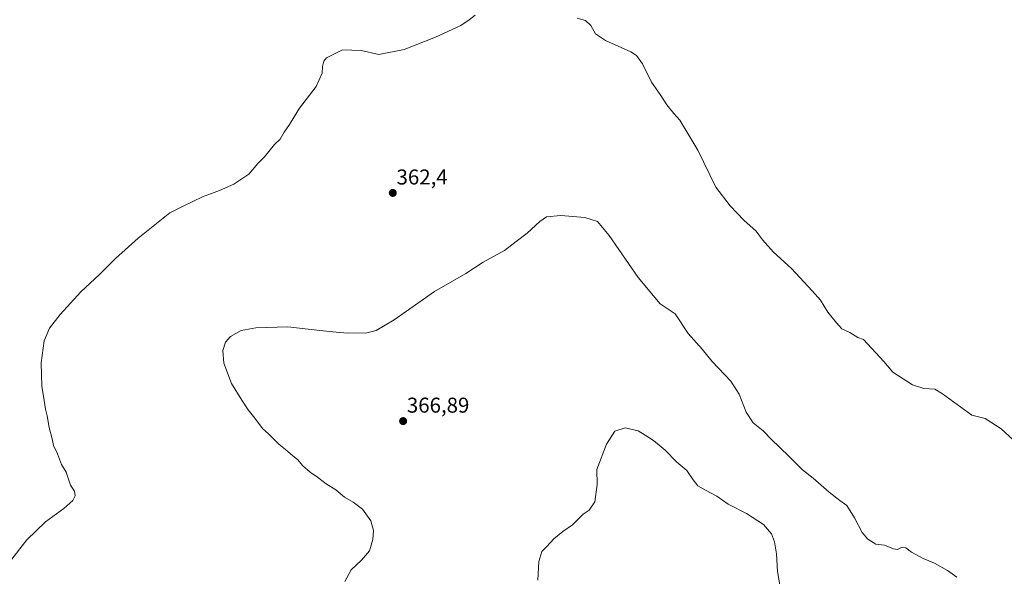
# Model space of a CAD drawing. Units: metres. Extents: x 608307 to 611782, y 4673750 to 4676117.
# Drawn here: x 611039 to 611498, y 4674860 to 4675120 of the extents above; entities that cross this region are included whole.
import ezdxf
from ezdxf.enums import TextEntityAlignment as Align

# ---------------------------------------------------------------- set-up
doc = ezdxf.new("R2010")
doc.units = ezdxf.units.M
doc.header["$MEASUREMENT"] = 0
for name, color, linetype, lineweight in [('Carátula', 7, 'Continuous', 5), ('Curva de nivel normal', 36, 'Continuous', 0), ('Punto de cota en terreno', 7, 'Continuous', 0), ('Rótulo de punto de cota en terreno', 19, 'Continuous', 0)]:
    doc.layers.add(name, color=color, linetype=linetype, lineweight=lineweight)
doc.styles.add('Arial', font='txt', dxfattribs={"height": 0.2})

# ---------------------------------------------------------------- blocks, each defined once
blk = doc.blocks.new('*U165')
at = {"layer": 'Curva de nivel normal', "color": 36, "linetype": 'Continuous', "lineweight": 0}
blk.add_polyline3d([(611393.62, 4674855.08, 370), (611392.44, 4674862.12, 370), (611391.96, 4674870.49, 370), (611391.06, 4674875.96, 370), (611389.66, 4674879.7, 370), (611385.93, 4674884.17, 370), (611377.98, 4674889.18, 370), (611369.4, 4674893.6, 370), (611364.11, 4674897.41, 370), (611358.77, 4674900.06, 370), (611355.24, 4674902.21, 370), (611353.04, 4674904.9, 370), (611350.14, 4674909.33, 370), (611345.36, 4674913.21, 370), (611339.9, 4674918.81, 370), (611334.56, 4674923.33, 370), (611330.62, 4674925.84, 370), (611327.37, 4674927.9, 370), (611321.27, 4674929.3, 370), (611316.5, 4674927.61, 370), (611312.56, 4674921.65, 370), (611308.1, 4674909.83, 370), (611308.14, 4674902.8, 370), (611307.16, 4674894.66, 370), (611304.49, 4674890.75, 370), (611301.62, 4674889.01, 370), (611296.63, 4674883.94, 370), (611292.21, 4674880.87, 370), (611287.98, 4674877.43, 370), (611284.7, 4674873.91, 370), (611282.44, 4674871.52, 370), (611280.94, 4674866.81, 370), (611280.55, 4674858.11, 370)], dxfattribs=at)
blk = doc.blocks.new('*U169')
at = {"layer": 'Curva de nivel normal', "color": 36, "linetype": 'Continuous', "lineweight": 0}
blk.add_polyline3d([(611190.47, 4674857.51, 365), (611193.38, 4674862.97, 365), (611198.18, 4674867.48, 365), (611201.88, 4674871.81, 365), (611203.45, 4674877.1, 365), (611203.83, 4674881.31, 365), (611202.55, 4674885.81, 365), (611198.61, 4674891.19, 365), (611194.35, 4674894.56, 365), (611190.31, 4674896.83, 365), (611186.2, 4674900.24, 365), (611181.72, 4674903.07, 365), (611177.62, 4674906.26, 365), (611174.19, 4674908.51, 365), (611170.74, 4674911.5, 365), (611168.36, 4674914.42, 365), (611166.1, 4674916.16, 365), (611162.72, 4674919.1, 365), (611159.66, 4674921.6, 365), (611154.98, 4674926.33, 365), (611151.98, 4674928.97, 365), (611148.44, 4674933.74, 365), (611145.27, 4674937.6, 365), (611142.36, 4674942.14, 365), (611137.5, 4674949.96, 365), (611133.91, 4674959.44, 365), (611133.47, 4674965.3, 365), (611134.72, 4674969.18, 365), (611137.04, 4674971.92, 365), (611142.05, 4674974.61, 365), (611148.88, 4674975.96, 365), (611163.79, 4674976.41, 365), (611178.67, 4674974.65, 365), (611186.33, 4674973.91, 365), (611191.73, 4674973.41, 365), (611200.64, 4674973.56, 365), (611204.98, 4674974.59, 365), (611213.48, 4674979.67, 365), (611232.35, 4674992.9, 365), (611241.81, 4674998.33, 365), (611246.97, 4675001.28, 365), (611254.97, 4675006.54, 365), (611264.97, 4675012.04, 365), (611270.43, 4675016.14, 365), (611275.47, 4675020.1, 365), (611281.43, 4675025.52, 365), (611284.63, 4675027.62, 365), (611291.29, 4675028.34, 365), (611302.48, 4675027.41, 365), (611308.38, 4675025.55, 365), (611313.86, 4675018.92, 365), (611327.35, 4674999.36, 365), (611337.6, 4674987.03, 365), (611344.62, 4674982.44, 365), (611350.62, 4674973.3, 365), (611357.29, 4674965.98, 365), (611361.96, 4674960.14, 365), (611370.62, 4674950.94, 365), (611374.58, 4674944.98, 365), (611377.83, 4674936.48, 365), (611381.04, 4674931.56, 365), (611385.68, 4674927.88, 365), (611389.52, 4674923.99, 365), (611397.77, 4674916, 365), (611404, 4674909.62, 365), (611409.11, 4674905.73, 365), (611416.52, 4674899.27, 365), (611421.5, 4674895.36, 365), (611424.74, 4674892.94, 365), (611428.42, 4674887.28, 365), (611431.91, 4674880.44, 365), (611434.5, 4674877.19, 365), (611438.25, 4674874.98, 365), (611442.42, 4674874.4, 365), (611446.53, 4674872.76, 365), (611448.42, 4674872.51, 365), (611450.29, 4674873.4, 365), (611452.3, 4674873.19, 365), (611454.96, 4674871.16, 365), (611460.42, 4674868.29, 365), (611465.76, 4674866.14, 365), (611471.76, 4674862.65, 365), (611476.15, 4674859.52, 365)], dxfattribs=at)
blk = doc.blocks.new('*U173')
at = {"layer": 'Curva de nivel normal', "color": 36, "linetype": 'Continuous', "lineweight": 0}
for points in [[(611502.36, 4674923.64, 360), (611496.87, 4674928.75, 360), (611489.32, 4674933.52, 360), (611483.07, 4674935.07, 360), (611469.36, 4674945.16, 360), (611465.88, 4674947.23, 360), (611460.7, 4674947.56, 360), (611455.5, 4674949.35, 360), (611446.3, 4674955.16, 360), (611441.98, 4674960.17, 360), (611432.61, 4674970.47, 360), (611429.95, 4674971.33, 360), (611426.24, 4674973.77, 360), (611422.51, 4674975.48, 360), (611419.98, 4674978.18, 360), (611415.9, 4674983.14, 360), (611412.51, 4674988.85, 360), (611408.61, 4674993.23, 360), (611398.92, 4675003.64, 360), (611390.57, 4675011.24, 360), (611385.39, 4675016.96, 360), (611382.5, 4675020.94, 360), (611376.73, 4675026.19, 360), (611370.35, 4675032.87, 360), (611363.62, 4675041.58, 360), (611355.24, 4675058.84, 360), (611350.14, 4675067.31, 360), (611346.75, 4675072.74, 360), (611343.94, 4675075.86, 360), (611340.75, 4675079.95, 360), (611337.58, 4675084.84, 360), (611333.63, 4675090.48, 360), (611329.31, 4675099.03, 360), (611326.5, 4675102.96, 360), (611323.97, 4675104.66, 360), (611312.08, 4675110.05, 360), (611307.46, 4675113.14, 360), (611305.3, 4675116.98, 360), (611302.82, 4675119.29, 360), (611298.88, 4675120.47, 360)], [(611251.33, 4675121.81, 360), (611248.46, 4675119.56, 360), (611244.63, 4675116.99, 360), (611232.8, 4675111.54, 360), (611218.17, 4675105.76, 360), (611206.31, 4675103.46, 360), (611198.09, 4675105.35, 360), (611189.26, 4675105.7, 360), (611181.89, 4675101.87, 360), (611180.61, 4675100.36, 360), (611179.96, 4675097.84, 360), (611179.89, 4675094.79, 360), (611176.98, 4675088.51, 360), (611169.31, 4675078.42, 360), (611164.58, 4675070.85, 360), (611162.06, 4675067.21, 360), (611160.25, 4675063.98, 360), (611157.64, 4675061.4, 360), (611152.92, 4675055.74, 360), (611149.76, 4675052.65, 360), (611145.59, 4675047.66, 360), (611138.64, 4675042.99, 360), (611131.98, 4675039.94, 360), (611123.98, 4675036.99, 360), (611114.98, 4675032.69, 360), (611108.65, 4675029.52, 360), (611103.32, 4675025.13, 360), (611093.99, 4675017.74, 360), (611083.32, 4675008.25, 360), (611075.87, 4675000.72, 360), (611067.19, 4674992.62, 360), (611057.51, 4674982.18, 360), (611052.48, 4674975.67, 360), (611050.04, 4674969.88, 360), (611048.66, 4674959.48, 360), (611048.93, 4674948.74, 360), (611050.09, 4674941.91, 360), (611050.66, 4674937.95, 360), (611051.45, 4674934.82, 360), (611052.38, 4674929.38, 360), (611053.75, 4674924.07, 360), (611054.41, 4674920.94, 360), (611056.22, 4674917.1, 360), (611058.13, 4674912.15, 360), (611060.27, 4674908.48, 360), (611062.38, 4674902.54, 360), (611064.29, 4674899.73, 360), (611064.51, 4674897.54, 360), (611063.37, 4674895.26, 360), (611059.24, 4674891.61, 360), (611050.65, 4674885.3, 360), (611042.02, 4674876.98, 360), (611033.82, 4674866.52, 360)]]:
    blk.add_polyline3d(points, dxfattribs=at)
blk = doc.blocks.new('5PATER')
at = {"layer": 'Carátula', "linetype": 'Continuous', "lineweight": 5}
h = blk.add_hatch(color=250, dxfattribs=at)
edge = h.paths.add_edge_path()
edge.add_ellipse((0, 0.01), major_axis=(-1.33, -1.34), ratio=0.999422, start_angle=0, end_angle=360)

msp = doc.modelspace()

# ---------------------------------------------------------------- block references
at = {"layer": 'Curva de nivel normal', "color": 36, "linetype": 'Continuous', "lineweight": 0}
for name in ['*U173', '*U169', '*U165']:
    msp.add_blockref(name, (0, 0), dxfattribs=at)
at = {"layer": 'Punto de cota en terreno', "linetype": 'Continuous', "lineweight": 0}
for p in [(611212.8, 4675038.84, 362.4), (611217.63, 4674932.36, 366.89)]:
    msp.add_blockref('5PATER', p, dxfattribs=at)

# ---------------------------------------------------------------- texts
at = {"layer": 'Rótulo de punto de cota en terreno', "color": 19, "linetype": 'Continuous', "lineweight": 0, "style": 'Arial'}
for s, p in [('362,4', (611214.56, 4675040.6)), ('366,89', (611219.39, 4674934.12))]:
    msp.add_text(s, height=7, dxfattribs=at).set_placement(p, align=Align.BOTTOM_LEFT)

doc.saveas('drawing.dxf')
